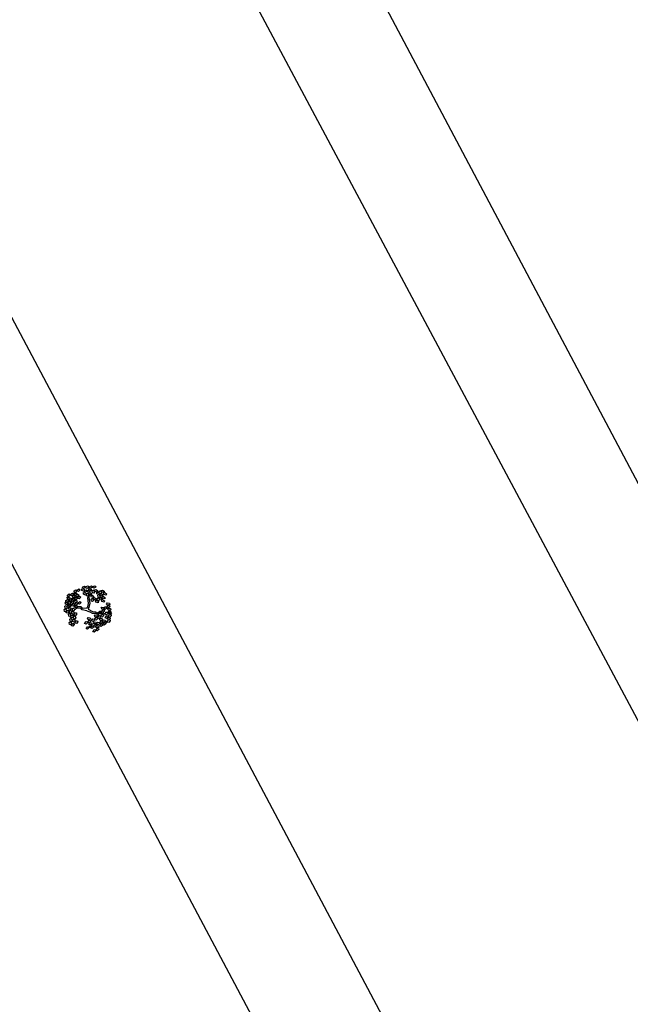
# Model space of a CAD drawing. Extents: x 186 to 434, y -14 to 69.
# Drawn here: x 212 to 214, y 24 to 27 of the extents above; entities that cross this region are included whole.
import ezdxf

# ---------------------------------------------------------------- set-up
doc = ezdxf.new("R2010")
doc.units = 0
doc.header["$LTSCALE"] = 0.5
doc.header["$MEASUREMENT"] = 0
doc.layers.get('0').update_dxf_attribs({"linetype": 'CONTINUOUS'})

# ---------------------------------------------------------------- blocks, each defined once
blk = doc.blocks.new('A$C03871919')
for p, q in [((3.4989, -46.0242, -1.1678), (-2.1543, -35.374, 255.4684)), ((-0.5306, -36.52, -1.1678), (3.9787, -44.9706, 255.4684)), ((0.9983, -38.7497, -1.1678), (4.0943, -44.5931, 255.4469)), ((-0.1792, -39.7196, -1.1678), (3.2045, -46.0894, 255.5537)), ((2.3613, -44.2264, -1.1678), (2.3619, -44.2234, 255.5437)), ((2.3645, -44.228, -1.1678), (2.3613, -44.2264, 255.5437)), ((2.3619, -44.2234, -1.1678), (2.3668, -44.2217, 255.5437)), ((2.3696, -44.2245, -1.1678), (2.3645, -44.228, 255.5437)), ((2.3668, -44.2217, -1.1678), (2.3696, -44.2245, 255.5437)), ((2.3697, -44.2261, -1.1678), (2.3703, -44.2232, 255.5437)), ((2.3729, -44.2278, -1.1678), (2.3697, -44.2261, 255.5437)), ((2.3703, -44.2232, -1.1678), (2.3752, -44.2214, 255.5437)), ((2.3779, -44.2243, -1.1678), (2.3729, -44.2278, 255.5437)), ((2.3752, -44.2214, -1.1678), (2.3779, -44.2243, 255.5437)), ((2.377, -44.2318, -1.1678), (2.3772, -44.2278, 255.5437)), ((2.3772, -44.2278, -1.1678), (2.3832, -44.2291, 255.5437)), ((2.3789, -44.2256, -1.1678), (2.3795, -44.2227, 255.5437)), ((2.3821, -44.2273, -1.1678), (2.3789, -44.2256, 255.5437)), ((2.3795, -44.2227, -1.1678), (2.3844, -44.2209, 255.5437)), ((2.3871, -44.2238, -1.1678), (2.3821, -44.2273, 255.5437)), ((2.3844, -44.2209, -1.1678), (2.3871, -44.2238, 255.5437)), ((2.3872, -44.2254, -1.1678), (2.3878, -44.2224, 255.5437)), ((2.3904, -44.227, -1.1678), (2.3872, -44.2254, 255.5437)), ((2.3878, -44.2224, -1.1678), (2.3927, -44.2207, 255.5437)), ((2.3955, -44.2235, -1.1678), (2.3904, -44.227, 255.5437)), ((2.3927, -44.2207, -1.1678), (2.3955, -44.2235, 255.5437)), ((2.3225, -44.2498, -1.1678), (2.3287, -44.2498, 255.5437)), ((2.3232, -44.2537, -1.1678), (2.3225, -44.2498, 255.5437)), ((2.3236, -44.2443, -1.1678), (2.328, -44.2416, 255.5437)), ((2.3237, -44.2473, -1.1678), (2.3236, -44.2443, 255.5437)), ((2.3271, -44.2482, -1.1678), (2.3237, -44.2473, 255.5437)), ((2.3313, -44.2437, -1.1678), (2.3271, -44.2482, 255.5437)), ((2.328, -44.2416, -1.1678), (2.3313, -44.2437, 255.5437)), ((2.3304, -44.253, -1.1678), (2.3282, -44.255, 255.5437)), ((2.3287, -44.2498, -1.1678), (2.3304, -44.253, 255.5437)), ((2.3317, -44.2423, -1.1678), (2.3361, -44.2396, 255.5437)), ((2.3318, -44.2453, -1.1678), (2.3317, -44.2423, 255.5437)), ((2.3352, -44.2462, -1.1678), (2.3318, -44.2453, 255.5437)), ((2.3395, -44.2417, -1.1678), (2.3352, -44.2462, 255.5437)), ((2.3352, -44.2521, -1.1678), (2.3414, -44.2521, 255.5437)), ((2.3359, -44.256, -1.1678), (2.3352, -44.2521, 255.5437)), ((2.3361, -44.2396, -1.1678), (2.3395, -44.2417, 255.5437)), ((2.3363, -44.2466, -1.1678), (2.3407, -44.2439, 255.5437)), ((2.3364, -44.2496, -1.1678), (2.3363, -44.2466, 255.5437)), ((2.3398, -44.2505, -1.1678), (2.3364, -44.2496, 255.5437)), ((2.3388, -44.2392, -1.1678), (2.345, -44.2392, 255.5437)), ((2.3395, -44.2431, -1.1678), (2.3388, -44.2392, 255.5437)), ((2.3445, -44.2444, -1.1678), (2.3395, -44.2431, 255.5437)), ((2.344, -44.246, -1.1678), (2.3398, -44.2505, 255.5437)), ((2.34, -44.2337, -1.1678), (2.3444, -44.2309, 255.5437)), ((2.34, -44.2367, -1.1678), (2.34, -44.2337, 255.5437)), ((2.3435, -44.2376, -1.1678), (2.34, -44.2367, 255.5437)), ((2.3407, -44.2439, -1.1678), (2.344, -44.246, 255.5437)), ((2.341, -44.2521, -1.1678), (2.3454, -44.2493, 255.5437)), ((2.341, -44.2551, -1.1678), (2.341, -44.2521, 255.5437)), ((2.3414, -44.2521, -1.1678), (2.3431, -44.2553, 255.5437)), ((2.3477, -44.2331, -1.1678), (2.3435, -44.2376, 255.5437)), ((2.3444, -44.2309, -1.1678), (2.3477, -44.2331, 255.5437)), ((2.3444, -44.2446, -1.1678), (2.3488, -44.2419, 255.5437)), ((2.3445, -44.2476, -1.1678), (2.3444, -44.2446, 255.5437)), ((2.3467, -44.2424, -1.1678), (2.3445, -44.2444, 255.5437)), ((2.3479, -44.2485, -1.1678), (2.3445, -44.2476, 255.5437)), ((2.3487, -44.2515, -1.1678), (2.3445, -44.256, 255.5437)), ((2.345, -44.2392, -1.1678), (2.3467, -44.2424, 255.5437)), ((2.3454, -44.2493, -1.1678), (2.3487, -44.2515, 255.5437)), ((2.3522, -44.2441, -1.1678), (2.3479, -44.2485, 255.5437)), ((2.3481, -44.2317, -1.1678), (2.3525, -44.2289, 255.5437)), ((2.3481, -44.2347, -1.1678), (2.3481, -44.2317, 255.5437)), ((2.3516, -44.2356, -1.1678), (2.3481, -44.2347, 255.5437)), ((2.3488, -44.2419, -1.1678), (2.3522, -44.2441, 255.5437)), ((2.3491, -44.2501, -1.1678), (2.3535, -44.2473, 255.5437)), ((2.3491, -44.2531, -1.1678), (2.3491, -44.2501, 255.5437)), ((2.3526, -44.254, -1.1678), (2.3491, -44.2531, 255.5437)), ((2.3558, -44.2311, -1.1678), (2.3516, -44.2356, 255.5437)), ((2.3525, -44.2289, -1.1678), (2.3558, -44.2311, 255.5437)), ((2.3568, -44.2495, -1.1678), (2.3526, -44.254, 255.5437)), ((2.3535, -44.2473, -1.1678), (2.3568, -44.2495, 255.5437)), ((2.3595, -44.2325, -1.1678), (2.3597, -44.2286, 255.5437)), ((2.3641, -44.2349, -1.1678), (2.3595, -44.2325, 255.5437)), ((2.3597, -44.2286, -1.1678), (2.3657, -44.2299, 255.5437)), ((2.3667, -44.2333, -1.1678), (2.3641, -44.2349, 255.5437)), ((2.3641, -44.2419, -1.1678), (2.3643, -44.2379, 255.5437)), ((2.3687, -44.2443, -1.1678), (2.3641, -44.2419, 255.5437)), ((2.3643, -44.2379, -1.1678), (2.3703, -44.2393, 255.5437)), ((2.3657, -44.2299, -1.1678), (2.3667, -44.2333, 255.5437)), ((2.3659, -44.2358, -1.1678), (2.3665, -44.2328, 255.5437)), ((2.3691, -44.2374, -1.1678), (2.3659, -44.2358, 255.5437)), ((2.3665, -44.2328, -1.1678), (2.3714, -44.2311, 255.5437)), ((2.3713, -44.2427, -1.1678), (2.3687, -44.2443, 255.5437)), ((2.3742, -44.2339, -1.1678), (2.3691, -44.2374, 255.5437)), ((2.3703, -44.2393, -1.1678), (2.3713, -44.2427, 255.5437)), ((2.3711, -44.241, -1.1678), (2.3744, -44.2388, 255.5437)), ((2.372, -44.2461, -1.1678), (2.3711, -44.241, 255.5437)), ((2.3714, -44.2311, -1.1678), (2.3742, -44.2339, 255.5437)), ((2.3748, -44.2472, -1.1678), (2.372, -44.2461, 255.5437)), ((2.3743, -44.2355, -1.1678), (2.3749, -44.2326, 255.5437)), ((2.3775, -44.2372, -1.1678), (2.3743, -44.2355, 255.5437)), ((2.3744, -44.2388, -1.1678), (2.377, -44.2443, 255.5437)), ((2.3745, -44.2516, -1.1678), (2.3764, -44.2453, 255.5437)), ((2.3764, -44.2658, -1.1678), (2.3745, -44.2516, 255.5437)), ((2.377, -44.2443, -1.1678), (2.3748, -44.2472, 255.5437)), ((2.3749, -44.2326, -1.1678), (2.3798, -44.2308, 255.5437)), ((2.3816, -44.2341, -1.1678), (2.377, -44.2318, 255.5437)), ((2.3771, -44.2388, -1.1678), (2.3798, -44.2375, 255.5437)), ((2.3777, -44.2423, -1.1678), (2.3771, -44.2388, 255.5437)), ((2.3825, -44.2337, -1.1678), (2.3775, -44.2372, 255.5437)), ((2.3836, -44.2442, -1.1678), (2.3777, -44.2423, 255.5437)), ((2.3778, -44.2506, -1.1678), (2.3791, -44.2447, 255.5437)), ((2.3803, -44.2649, -1.1678), (2.3778, -44.2506, 255.5437)), ((2.3798, -44.2308, -1.1678), (2.3825, -44.2337, 255.5437)), ((2.3798, -44.2375, -1.1678), (2.3842, -44.2403, 255.5437)), ((2.3842, -44.2326, -1.1678), (2.3816, -44.2341, 255.5437)), ((2.3823, -44.2453, -1.1678), (2.3851, -44.244, 255.5437)), ((2.383, -44.2488, -1.1678), (2.3823, -44.2453, 255.5437)), ((2.3888, -44.2507, -1.1678), (2.383, -44.2488, 255.5437)), ((2.3831, -44.2544, -1.1678), (2.3864, -44.2521, 255.5437)), ((2.3832, -44.2291, -1.1678), (2.3842, -44.2326, 255.5437)), ((2.3842, -44.2403, -1.1678), (2.3836, -44.2442, 255.5437)), ((2.3851, -44.244, -1.1678), (2.3894, -44.2468, 255.5437)), ((2.3859, -44.2336, -1.1678), (2.3892, -44.2314, 255.5437)), ((2.3868, -44.2387, -1.1678), (2.3859, -44.2336, 255.5437)), ((2.3864, -44.2521, -1.1678), (2.389, -44.2577, 255.5437)), ((2.3896, -44.2398, -1.1678), (2.3868, -44.2387, 255.5437)), ((2.3894, -44.2468, -1.1678), (2.3888, -44.2507, 255.5437)), ((2.3891, -44.2521, -1.1678), (2.3918, -44.2508, 255.5437)), ((2.3897, -44.2557, -1.1678), (2.3891, -44.2521, 255.5437)), ((2.3892, -44.2314, -1.1678), (2.3918, -44.2369, 255.5437)), ((2.3918, -44.2369, -1.1678), (2.3896, -44.2398, 255.5437)), ((2.3918, -44.2508, -1.1678), (2.3962, -44.2537, 255.5437)), ((2.3919, -44.2313, -1.1678), (2.3946, -44.2301, 255.5437)), ((2.3925, -44.2349, -1.1678), (2.3919, -44.2313, 255.5437)), ((2.3984, -44.2368, -1.1678), (2.3925, -44.2349, 255.5437)), ((2.3946, -44.2301, -1.1678), (2.399, -44.2329, 255.5437)), ((2.3971, -44.2379, -1.1678), (2.3998, -44.2366, 255.5437)), ((2.3977, -44.2414, -1.1678), (2.3971, -44.2379, 255.5437)), ((2.4036, -44.2433, -1.1678), (2.3977, -44.2414, 255.5437)), ((2.3982, -44.2529, -1.1678), (2.4014, -44.2507, 255.5437)), ((2.3991, -44.258, -1.1678), (2.3982, -44.2529, 255.5437)), ((2.399, -44.2329, -1.1678), (2.3984, -44.2368, 255.5437)), ((2.3996, -44.2443, -1.1678), (2.4029, -44.2421, 255.5437)), ((2.4005, -44.2494, -1.1678), (2.3996, -44.2443, 255.5437)), ((2.3998, -44.2366, -1.1678), (2.4042, -44.2394, 255.5437)), ((2.4033, -44.2505, -1.1678), (2.4005, -44.2494, 255.5437)), ((2.4014, -44.2507, -1.1678), (2.404, -44.2563, 255.5437)), ((2.4029, -44.2421, -1.1678), (2.4055, -44.2477, 255.5437)), ((2.4032, -44.2353, -1.1678), (2.4065, -44.2331, 255.5437)), ((2.4041, -44.2404, -1.1678), (2.4032, -44.2353, 255.5437)), ((2.4055, -44.2477, -1.1678), (2.4033, -44.2505, 255.5437)), ((2.4042, -44.2394, -1.1678), (2.4036, -44.2433, 255.5437)), ((2.4069, -44.2415, -1.1678), (2.4041, -44.2404, 255.5437)), ((2.4042, -44.2507, -1.1678), (2.4069, -44.2494, 255.5437)), ((2.4048, -44.2542, -1.1678), (2.4042, -44.2507, 255.5437)), ((2.4056, -44.2421, -1.1678), (2.4084, -44.2408, 255.5437)), ((2.4063, -44.2456, -1.1678), (2.4056, -44.2421, 255.5437)), ((2.4121, -44.2475, -1.1678), (2.4063, -44.2456, 255.5437)), ((2.4065, -44.2331, -1.1678), (2.4091, -44.2387, 255.5437)), ((2.4091, -44.2387, -1.1678), (2.4069, -44.2415, 255.5437)), ((2.4069, -44.2494, -1.1678), (2.4112, -44.2522, 255.5437)), ((2.4084, -44.2408, -1.1678), (2.4127, -44.2436, 255.5437)), ((2.4092, -44.2331, -1.1678), (2.412, -44.2318, 255.5437)), ((2.4099, -44.2366, -1.1678), (2.4092, -44.2331, 255.5437)), ((2.4157, -44.2385, -1.1678), (2.4099, -44.2366, 255.5437)), ((2.4112, -44.2522, -1.1678), (2.4107, -44.2561, 255.5437)), ((2.4109, -44.2486, -1.1678), (2.4136, -44.2473, 255.5437)), ((2.4115, -44.2521, -1.1678), (2.4109, -44.2486, 255.5437)), ((2.4173, -44.254, -1.1678), (2.4115, -44.2521, 255.5437)), ((2.412, -44.2318, -1.1678), (2.4163, -44.2346, 255.5437)), ((2.4127, -44.2436, -1.1678), (2.4121, -44.2475, 255.5437)), ((2.4136, -44.2473, -1.1678), (2.4179, -44.2501, 255.5437)), ((2.4145, -44.2396, -1.1678), (2.4172, -44.2383, 255.5437)), ((2.4151, -44.2431, -1.1678), (2.4145, -44.2396, 255.5437)), ((2.421, -44.245, -1.1678), (2.4151, -44.2431, 255.5437)), ((2.4163, -44.2346, -1.1678), (2.4157, -44.2385, 255.5437)), ((2.4172, -44.2383, -1.1678), (2.4215, -44.2411, 255.5437)), ((2.4179, -44.2501, -1.1678), (2.4173, -44.254, 255.5437)), ((2.4215, -44.2411, -1.1678), (2.421, -44.245, 255.5437)), ((2.3167, -44.2724, -1.1678), (2.3201, -44.2703, 255.5437)), ((2.3175, -44.2775, -1.1678), (2.3167, -44.2724, 255.5437)), ((2.3202, -44.2787, -1.1678), (2.3175, -44.2775, 255.5437)), ((2.3181, -44.2635, -1.1678), (2.3243, -44.2635, 255.5437)), ((2.3188, -44.2674, -1.1678), (2.3181, -44.2635, 255.5437)), ((2.3238, -44.2688, -1.1678), (2.3188, -44.2674, 255.5437)), ((2.3193, -44.258, -1.1678), (2.3237, -44.2553, 255.5437)), ((2.3193, -44.2611, -1.1678), (2.3193, -44.258, 255.5437)), ((2.3228, -44.262, -1.1678), (2.3193, -44.2611, 255.5437)), ((2.3201, -44.2703, -1.1678), (2.3225, -44.2759, 255.5437)), ((2.3225, -44.2759, -1.1678), (2.3202, -44.2787, 255.5437)), ((2.327, -44.2575, -1.1678), (2.3228, -44.262, 255.5437)), ((2.3282, -44.255, -1.1678), (2.3232, -44.2537, 255.5437)), ((2.3237, -44.2553, -1.1678), (2.327, -44.2575, 255.5437)), ((2.3237, -44.2687, -1.1678), (2.3298, -44.2687, 255.5437)), ((2.3243, -44.2726, -1.1678), (2.3237, -44.2687, 255.5437)), ((2.326, -44.2667, -1.1678), (2.3238, -44.2688, 255.5437)), ((2.3243, -44.2635, -1.1678), (2.326, -44.2667, 255.5437)), ((2.3293, -44.274, -1.1678), (2.3243, -44.2726, 255.5437)), ((2.3248, -44.2632, -1.1678), (2.3292, -44.2605, 255.5437)), ((2.3248, -44.2662, -1.1678), (2.3248, -44.2632, 255.5437)), ((2.3283, -44.2672, -1.1678), (2.3248, -44.2662, 255.5437)), ((2.3253, -44.2758, -1.1678), (2.3314, -44.2758, 255.5437)), ((2.3259, -44.2797, -1.1678), (2.3253, -44.2758, 255.5437)), ((2.3264, -44.2703, -1.1678), (2.3308, -44.2675, 255.5437)), ((2.3264, -44.2733, -1.1678), (2.3264, -44.2703, 255.5437)), ((2.3299, -44.2742, -1.1678), (2.3264, -44.2733, 255.5437)), ((2.3274, -44.2561, -1.1678), (2.3318, -44.2533, 255.5437)), ((2.3274, -44.2591, -1.1678), (2.3274, -44.2561, 255.5437)), ((2.3309, -44.26, -1.1678), (2.3274, -44.2591, 255.5437)), ((2.3325, -44.2627, -1.1678), (2.3283, -44.2672, 255.5437)), ((2.3292, -44.2605, -1.1678), (2.3325, -44.2627, 255.5437)), ((2.3315, -44.2719, -1.1678), (2.3293, -44.274, 255.5437)), ((2.3298, -44.2687, -1.1678), (2.3315, -44.2719, 255.5437)), ((2.3341, -44.2697, -1.1678), (2.3299, -44.2742, 255.5437)), ((2.3308, -44.2675, -1.1678), (2.3341, -44.2697, 255.5437)), ((2.3351, -44.2555, -1.1678), (2.3309, -44.26, 255.5437)), ((2.3314, -44.2758, -1.1678), (2.3331, -44.2789, 255.5437)), ((2.3318, -44.2533, -1.1678), (2.3351, -44.2555, 255.5437)), ((2.3329, -44.2612, -1.1678), (2.3373, -44.2585, 255.5437)), ((2.3329, -44.2642, -1.1678), (2.3329, -44.2612, 255.5437)), ((2.3364, -44.2652, -1.1678), (2.3329, -44.2642, 255.5437)), ((2.3345, -44.2683, -1.1678), (2.3389, -44.2655, 255.5437)), ((2.3345, -44.2713, -1.1678), (2.3345, -44.2683, 255.5437)), ((2.338, -44.2722, -1.1678), (2.3345, -44.2713, 255.5437)), ((2.3358, -44.2784, -1.1678), (2.3391, -44.2763, 255.5437)), ((2.3409, -44.2573, -1.1678), (2.3359, -44.256, 255.5437)), ((2.3406, -44.2607, -1.1678), (2.3364, -44.2652, 255.5437)), ((2.3373, -44.2585, -1.1678), (2.3406, -44.2607, 255.5437)), ((2.3422, -44.2677, -1.1678), (2.338, -44.2722, 255.5437)), ((2.3389, -44.2655, -1.1678), (2.3422, -44.2677, 255.5437)), ((2.3391, -44.2763, -1.1678), (2.3415, -44.2819, 255.5437)), ((2.3398, -44.2575, -1.1678), (2.346, -44.2576, 255.5437)), ((2.3405, -44.2615, -1.1678), (2.3398, -44.2575, 255.5437)), ((2.3455, -44.2628, -1.1678), (2.3405, -44.2615, 255.5437)), ((2.3431, -44.2553, -1.1678), (2.3409, -44.2573, 255.5437)), ((2.3409, -44.2711, -1.1678), (2.3471, -44.2711, 255.5437)), ((2.3416, -44.275, -1.1678), (2.3409, -44.2711, 255.5437)), ((2.3445, -44.256, -1.1678), (2.341, -44.2551, 255.5437)), ((2.3466, -44.2763, -1.1678), (2.3416, -44.275, 255.5437)), ((2.342, -44.2656, -1.1678), (2.3464, -44.2628, 255.5437)), ((2.3421, -44.2686, -1.1678), (2.342, -44.2656, 255.5437)), ((2.3455, -44.2695, -1.1678), (2.3421, -44.2686, 255.5437)), ((2.3467, -44.277, -1.1678), (2.3427, -44.2807, 255.5437)), ((2.3477, -44.2607, -1.1678), (2.3455, -44.2628, 255.5437)), ((2.3498, -44.265, -1.1678), (2.3455, -44.2695, 255.5437)), ((2.346, -44.2576, -1.1678), (2.3477, -44.2607, 255.5437)), ((2.3464, -44.2628, -1.1678), (2.3498, -44.265, 255.5437)), ((2.3488, -44.2743, -1.1678), (2.3466, -44.2763, 255.5437)), ((2.357, -44.2777, -1.1678), (2.3467, -44.277, 255.5437)), ((2.3471, -44.2711, -1.1678), (2.3488, -44.2743, 255.5437)), ((2.3578, -44.2741, -1.1678), (2.3471, -44.2733, 255.5437)), ((2.3501, -44.2636, -1.1678), (2.3545, -44.2609, 255.5437)), ((2.3502, -44.2666, -1.1678), (2.3501, -44.2636, 255.5437)), ((2.3536, -44.2675, -1.1678), (2.3502, -44.2666, 255.5437)), ((2.3579, -44.263, -1.1678), (2.3536, -44.2675, 255.5437)), ((2.3545, -44.2609, -1.1678), (2.3579, -44.263, 255.5437)), ((2.3605, -44.2817, -1.1678), (2.357, -44.2777, 255.5437)), ((2.3622, -44.2779, -1.1678), (2.3578, -44.2741, 255.5437)), ((2.3712, -44.2777, -1.1678), (2.3622, -44.2779, 255.5437)), ((2.3712, -44.2777, -1.1678), (2.375, -44.2744, 255.5437)), ((2.375, -44.2744, -1.1678), (2.3764, -44.2658, 255.5437)), ((2.3754, -44.2797, -1.1678), (2.3782, -44.2755, 255.5437)), ((2.3782, -44.2755, -1.1678), (2.3803, -44.2649, 255.5437)), ((2.384, -44.2595, -1.1678), (2.3831, -44.2544, 255.5437)), ((2.3868, -44.2606, -1.1678), (2.384, -44.2595, 255.5437)), ((2.389, -44.2577, -1.1678), (2.3868, -44.2606, 255.5437)), ((2.3956, -44.2576, -1.1678), (2.3897, -44.2557, 255.5437)), ((2.3943, -44.2586, -1.1678), (2.3971, -44.2574, 255.5437)), ((2.395, -44.2622, -1.1678), (2.3943, -44.2586, 255.5437)), ((2.4008, -44.2641, -1.1678), (2.395, -44.2622, 255.5437)), ((2.3962, -44.2537, -1.1678), (2.3956, -44.2576, 255.5437)), ((2.3971, -44.2574, -1.1678), (2.4014, -44.2602, 255.5437)), ((2.4019, -44.2591, -1.1678), (2.3991, -44.258, 255.5437)), ((2.4014, -44.2602, -1.1678), (2.4008, -44.2641, 255.5437)), ((2.404, -44.2563, -1.1678), (2.4019, -44.2591, 255.5437)), ((2.4107, -44.2561, -1.1678), (2.4048, -44.2542, 255.5437)), ((2.4084, -44.2773, -1.1678), (2.4102, -44.2749, 255.5437)), ((2.4106, -44.2802, -1.1678), (2.4084, -44.2773, 255.5437)), ((2.4094, -44.2572, -1.1678), (2.4121, -44.2559, 255.5437)), ((2.41, -44.2607, -1.1678), (2.4094, -44.2572, 255.5437)), ((2.4159, -44.2626, -1.1678), (2.41, -44.2607, 255.5437)), ((2.4102, -44.2749, -1.1678), (2.4153, -44.2754, 255.5437)), ((2.4121, -44.2559, -1.1678), (2.4165, -44.2587, 255.5437)), ((2.4151, -44.2793, -1.1678), (2.4185, -44.2741, 255.5437)), ((2.4153, -44.2754, -1.1678), (2.4167, -44.2791, 255.5437)), ((2.4165, -44.2587, -1.1678), (2.4159, -44.2626, 255.5437)), ((2.4185, -44.2741, -1.1678), (2.4221, -44.2744, 255.5437)), ((2.4226, -44.2774, -1.1678), (2.4188, -44.2809, 255.5437)), ((2.4221, -44.2666, -1.1678), (2.4239, -44.2642, 255.5437)), ((2.4243, -44.2695, -1.1678), (2.4221, -44.2666, 255.5437)), ((2.4221, -44.2744, -1.1678), (2.4226, -44.2774, 255.5437)), ((2.4228, -44.2759, -1.1678), (2.4261, -44.2707, 255.5437)), ((2.4264, -44.2775, -1.1678), (2.4228, -44.2759, 255.5437)), ((2.4239, -44.2642, -1.1678), (2.4291, -44.2647, 255.5437)), ((2.4304, -44.2684, -1.1678), (2.4243, -44.2695, 255.5437)), ((2.4247, -44.28, -1.1678), (2.4265, -44.2776, 255.5437)), ((2.4261, -44.2707, -1.1678), (2.4297, -44.271, 255.5437)), ((2.4303, -44.274, -1.1678), (2.4264, -44.2775, 255.5437)), ((2.4265, -44.2776, -1.1678), (2.4317, -44.278, 255.5437)), ((2.4291, -44.2647, -1.1678), (2.4304, -44.2684, 255.5437)), ((2.4297, -44.271, -1.1678), (2.4303, -44.274, 255.5437)), ((2.4317, -44.278, -1.1678), (2.433, -44.2817, 255.5437)), ((2.3153, -44.2806, -1.1678), (2.3186, -44.2785, 255.5437)), ((2.316, -44.2857, -1.1678), (2.3153, -44.2806, 255.5437)), ((2.3188, -44.2869, -1.1678), (2.316, -44.2857, 255.5437)), ((2.3186, -44.2785, -1.1678), (2.321, -44.2841, 255.5437)), ((2.321, -44.2841, -1.1678), (2.3188, -44.2869, 255.5437)), ((2.3206, -44.289, -1.1678), (2.3231, -44.2834, 255.5437)), ((2.3244, -44.29, -1.1678), (2.3206, -44.289, 255.5437)), ((2.3231, -44.2834, -1.1678), (2.3267, -44.2831, 255.5437)), ((2.3277, -44.2859, -1.1678), (2.3244, -44.29, 255.5437)), ((2.3309, -44.281, -1.1678), (2.3259, -44.2797, 255.5437)), ((2.3261, -44.2923, -1.1678), (2.3294, -44.2901, 255.5437)), ((2.3268, -44.2974, -1.1678), (2.3261, -44.2923, 255.5437)), ((2.3267, -44.2831, -1.1678), (2.3277, -44.2859, 255.5437)), ((2.3296, -44.2986, -1.1678), (2.3268, -44.2974, 255.5437)), ((2.3276, -44.284, -1.1678), (2.3309, -44.2819, 255.5437)), ((2.3283, -44.2892, -1.1678), (2.3276, -44.284, 255.5437)), ((2.331, -44.2904, -1.1678), (2.3283, -44.2892, 255.5437)), ((2.3294, -44.2901, -1.1678), (2.3318, -44.2958, 255.5437)), ((2.3318, -44.2958, -1.1678), (2.3296, -44.2986, 255.5437)), ((2.3331, -44.2789, -1.1678), (2.3309, -44.281, 255.5437)), ((2.3309, -44.2819, -1.1678), (2.3333, -44.2876, 255.5437)), ((2.3333, -44.2876, -1.1678), (2.331, -44.2904, 255.5437)), ((2.3314, -44.3007, -1.1678), (2.3339, -44.295, 255.5437)), ((2.3352, -44.3016, -1.1678), (2.3314, -44.3007, 255.5437)), ((2.3339, -44.295, -1.1678), (2.3375, -44.2948, 255.5437)), ((2.3343, -44.2866, -1.1678), (2.3376, -44.2845, 255.5437)), ((2.335, -44.2918, -1.1678), (2.3343, -44.2866, 255.5437)), ((2.3378, -44.293, -1.1678), (2.335, -44.2918, 255.5437)), ((2.3385, -44.2976, -1.1678), (2.3352, -44.3016, 255.5437)), ((2.3365, -44.2835, -1.1678), (2.3358, -44.2784, 255.5437)), ((2.3393, -44.2847, -1.1678), (2.3365, -44.2835, 255.5437)), ((2.3375, -44.2948, -1.1678), (2.3385, -44.2976, 255.5437)), ((2.3376, -44.2845, -1.1678), (2.3401, -44.2902, 255.5437)), ((2.3401, -44.2902, -1.1678), (2.3378, -44.293, 255.5437)), ((2.3386, -44.2983, -1.1678), (2.3419, -44.2962, 255.5437)), ((2.3393, -44.3035, -1.1678), (2.3386, -44.2983, 255.5437)), ((2.3415, -44.2819, -1.1678), (2.3393, -44.2847, 255.5437)), ((2.3396, -44.295, -1.1678), (2.3421, -44.2894, 255.5437)), ((2.3435, -44.296, -1.1678), (2.3396, -44.295, 255.5437)), ((2.3419, -44.2962, -1.1678), (2.3443, -44.3019, 255.5437)), ((2.3443, -44.3019, -1.1678), (2.342, -44.3047, 255.5437)), ((2.3421, -44.2894, -1.1678), (2.3457, -44.2891, 255.5437)), ((2.3467, -44.292, -1.1678), (2.3435, -44.296, 255.5437)), ((2.3457, -44.2891, -1.1678), (2.3467, -44.292, 255.5437)), ((2.3724, -44.2837, -1.1678), (2.3605, -44.2817, 255.5437)), ((2.3724, -44.2837, -1.1678), (2.3799, -44.287, 255.5437)), ((2.3738, -44.3037, -1.1678), (2.3756, -44.3013, 255.5437)), ((2.3754, -44.2797, -1.1678), (2.3865, -44.2861, 255.5437)), ((2.3756, -44.3013, -1.1678), (2.3807, -44.3017, 255.5437)), ((2.3799, -44.287, -1.1678), (2.386, -44.2899, 255.5437)), ((2.3807, -44.3017, -1.1678), (2.3821, -44.3055, 255.5437)), ((2.386, -44.2899, -1.1678), (2.3939, -44.2901, 255.5437)), ((2.3865, -44.2861, -1.1678), (2.3938, -44.2868, 255.5437)), ((2.3913, -44.2969, -1.1678), (2.3931, -44.2945, 255.5437)), ((2.3936, -44.2998, -1.1678), (2.3913, -44.2969, 255.5437)), ((2.392, -44.3062, -1.1678), (2.3953, -44.301, 255.5437)), ((2.3931, -44.2945, -1.1678), (2.3983, -44.295, 255.5437)), ((2.3996, -44.2987, -1.1678), (2.3936, -44.2998, 255.5437)), ((2.3938, -44.2868, -1.1678), (2.3984, -44.2881, 255.5437)), ((2.3939, -44.2901, -1.1678), (2.4002, -44.2927, 255.5437)), ((2.3953, -44.301, -1.1678), (2.3989, -44.3013, 255.5437)), ((2.3983, -44.295, -1.1678), (2.3996, -44.2987, 255.5437)), ((2.3984, -44.2881, -1.1678), (2.401, -44.2903, 255.5437)), ((2.3989, -44.3013, -1.1678), (2.3995, -44.3043, 255.5437)), ((2.3993, -44.3018, -1.1678), (2.4027, -44.2966, 255.5437)), ((2.403, -44.3034, -1.1678), (2.3993, -44.3018, 255.5437)), ((2.4002, -44.2927, -1.1678), (2.4031, -44.2968, 255.5437)), ((2.401, -44.2903, -1.1678), (2.4046, -44.2903, 255.5437)), ((2.4014, -44.29, -1.1678), (2.4048, -44.2848, 255.5437)), ((2.405, -44.2916, -1.1678), (2.4014, -44.29, 255.5437)), ((2.4027, -44.2966, -1.1678), (2.4063, -44.2969, 255.5437)), ((2.4068, -44.2999, -1.1678), (2.403, -44.3034, 255.5437)), ((2.404, -44.3053, -1.1678), (2.4058, -44.3029, 255.5437)), ((2.4048, -44.2848, -1.1678), (2.4083, -44.2851, 255.5437)), ((2.4089, -44.2881, -1.1678), (2.405, -44.2916, 255.5437)), ((2.4058, -44.3029, -1.1678), (2.411, -44.3033, 255.5437)), ((2.4063, -44.2892, -1.1678), (2.4081, -44.2867, 255.5437)), ((2.4085, -44.292, -1.1678), (2.4063, -44.2892, 255.5437)), ((2.4063, -44.2969, -1.1678), (2.4068, -44.2999, 255.5437)), ((2.407, -44.2984, -1.1678), (2.4103, -44.2933, 255.5437)), ((2.4106, -44.3, -1.1678), (2.407, -44.2984, 255.5437)), ((2.4081, -44.2867, -1.1678), (2.4133, -44.2872, 255.5437)), ((2.4083, -44.2851, -1.1678), (2.4089, -44.2881, 255.5437)), ((2.4146, -44.2909, -1.1678), (2.4085, -44.292, 255.5437)), ((2.409, -44.2866, -1.1678), (2.4124, -44.2814, 255.5437)), ((2.4127, -44.2882, -1.1678), (2.409, -44.2866, 255.5437)), ((2.4103, -44.2933, -1.1678), (2.4139, -44.2936, 255.5437)), ((2.4167, -44.2791, -1.1678), (2.4106, -44.2802, 255.5437)), ((2.4145, -44.2965, -1.1678), (2.4106, -44.3, 255.5437)), ((2.4124, -44.2814, -1.1678), (2.416, -44.2817, 255.5437)), ((2.4165, -44.2847, -1.1678), (2.4127, -44.2882, 255.5437)), ((2.4133, -44.2872, -1.1678), (2.4146, -44.2909, 255.5437)), ((2.4139, -44.2936, -1.1678), (2.4145, -44.2965, 255.5437)), ((2.4188, -44.2809, -1.1678), (2.4151, -44.2793, 255.5437)), ((2.416, -44.2817, -1.1678), (2.4165, -44.2847, 255.5437)), ((2.4178, -44.2926, -1.1678), (2.4211, -44.2875, 255.5437)), ((2.4214, -44.2942, -1.1678), (2.4178, -44.2926, 255.5437)), ((2.4187, -44.3017, -1.1678), (2.422, -44.2965, 255.5437)), ((2.4223, -44.3032, -1.1678), (2.4187, -44.3017, 255.5437)), ((2.4211, -44.2875, -1.1678), (2.4247, -44.2878, 255.5437)), ((2.4253, -44.2907, -1.1678), (2.4214, -44.2942, 255.5437)), ((2.422, -44.2965, -1.1678), (2.4256, -44.2968, 255.5437)), ((2.4262, -44.2998, -1.1678), (2.4223, -44.3032, 255.5437)), ((2.4231, -44.3022, -1.1678), (2.4249, -44.2998, 255.5437)), ((2.4253, -44.3051, -1.1678), (2.4231, -44.3022, 255.5437)), ((2.427, -44.2828, -1.1678), (2.4247, -44.28, 255.5437)), ((2.4247, -44.2878, -1.1678), (2.4253, -44.2907, 255.5437)), ((2.4249, -44.2998, -1.1678), (2.43, -44.3003, 255.5437)), ((2.4254, -44.2893, -1.1678), (2.4287, -44.2841, 255.5437)), ((2.429, -44.2908, -1.1678), (2.4254, -44.2893, 255.5437)), ((2.4256, -44.2968, -1.1678), (2.4262, -44.2998, 255.5437)), ((2.4257, -44.289, -1.1678), (2.4275, -44.2866, 255.5437)), ((2.4279, -44.2919, -1.1678), (2.4257, -44.289, 255.5437)), ((2.4263, -44.2983, -1.1678), (2.4297, -44.2931, 255.5437)), ((2.43, -44.2999, -1.1678), (2.4263, -44.2983, 255.5437)), ((2.433, -44.2817, -1.1678), (2.427, -44.2828, 255.5437)), ((2.4275, -44.2866, -1.1678), (2.4326, -44.2871, 255.5437)), ((2.434, -44.2908, -1.1678), (2.4279, -44.2919, 255.5437)), ((2.4287, -44.2841, -1.1678), (2.4323, -44.2844, 255.5437)), ((2.4329, -44.2874, -1.1678), (2.429, -44.2908, 255.5437)), ((2.4297, -44.2931, -1.1678), (2.4333, -44.2934, 255.5437)), ((2.4338, -44.2964, -1.1678), (2.43, -44.2999, 255.5437)), ((2.43, -44.3003, -1.1678), (2.4314, -44.304, 255.5437)), ((2.4323, -44.2844, -1.1678), (2.4329, -44.2874, 255.5437)), ((2.4326, -44.2871, -1.1678), (2.434, -44.2908, 255.5437)), ((2.4333, -44.2934, -1.1678), (2.4338, -44.2964, 255.5437)), ((2.3282, -44.3133, -1.1678), (2.3316, -44.3111, 255.5437)), ((2.329, -44.3184, -1.1678), (2.3282, -44.3133, 255.5437)), ((2.3317, -44.3196, -1.1678), (2.329, -44.3184, 255.5437)), ((2.3297, -44.3051, -1.1678), (2.333, -44.3029, 255.5437)), ((2.3304, -44.3102, -1.1678), (2.3297, -44.3051, 255.5437)), ((2.3332, -44.3114, -1.1678), (2.3304, -44.3102, 255.5437)), ((2.3316, -44.3111, -1.1678), (2.334, -44.3168, 255.5437)), ((2.334, -44.3168, -1.1678), (2.3317, -44.3196, 255.5437)), ((2.333, -44.3029, -1.1678), (2.3355, -44.3086, 255.5437)), ((2.3355, -44.3086, -1.1678), (2.3332, -44.3114, 255.5437)), ((2.3335, -44.3217, -1.1678), (2.336, -44.3161, 255.5437)), ((2.3374, -44.3227, -1.1678), (2.3335, -44.3217, 255.5437)), ((2.336, -44.3161, -1.1678), (2.3396, -44.3158, 255.5437)), ((2.3371, -44.3066, -1.1678), (2.3404, -44.3044, 255.5437)), ((2.3378, -44.3117, -1.1678), (2.3371, -44.3066, 255.5437)), ((2.3406, -44.3186, -1.1678), (2.3374, -44.3227, 255.5437)), ((2.3406, -44.3129, -1.1678), (2.3378, -44.3117, 255.5437)), ((2.342, -44.3047, -1.1678), (2.3393, -44.3035, 255.5437)), ((2.3396, -44.3158, -1.1678), (2.3406, -44.3186, 255.5437)), ((2.3404, -44.3044, -1.1678), (2.3428, -44.3101, 255.5437)), ((2.3428, -44.3101, -1.1678), (2.3406, -44.3129, 255.5437)), ((2.3424, -44.315, -1.1678), (2.3449, -44.3093, 255.5437)), ((2.3462, -44.3159, -1.1678), (2.3424, -44.315, 255.5437)), ((2.3449, -44.3093, -1.1678), (2.3485, -44.3091, 255.5437)), ((2.3495, -44.3119, -1.1678), (2.3462, -44.3159, 255.5437)), ((2.3485, -44.3091, -1.1678), (2.3495, -44.3119, 255.5437)), ((2.3668, -44.3164, -1.1678), (2.3702, -44.3112, 255.5437)), ((2.3704, -44.3179, -1.1678), (2.3668, -44.3164, 255.5437)), ((2.3702, -44.3112, -1.1678), (2.3737, -44.3115, 255.5437)), ((2.3702, -44.3291, -1.1678), (2.3736, -44.324, 255.5437)), ((2.3743, -44.3145, -1.1678), (2.3704, -44.3179, 255.5437)), ((2.3736, -44.324, -1.1678), (2.3772, -44.3243, 255.5437)), ((2.3737, -44.3115, -1.1678), (2.3743, -44.3145, 255.5437)), ((2.376, -44.3065, -1.1678), (2.3738, -44.3037, 255.5437)), ((2.3777, -44.3272, -1.1678), (2.3739, -44.3307, 255.5437)), ((2.3744, -44.313, -1.1678), (2.3778, -44.3078, 255.5437)), ((2.3781, -44.3145, -1.1678), (2.3744, -44.313, 255.5437)), ((2.3821, -44.3055, -1.1678), (2.376, -44.3065, 255.5437)), ((2.3772, -44.3165, -1.1678), (2.379, -44.3141, 255.5437)), ((2.3794, -44.3193, -1.1678), (2.3772, -44.3165, 255.5437)), ((2.3772, -44.3243, -1.1678), (2.3777, -44.3272, 255.5437)), ((2.3778, -44.3078, -1.1678), (2.3814, -44.3081, 255.5437)), ((2.3778, -44.3258, -1.1678), (2.3812, -44.3206, 255.5437)), ((2.3815, -44.3273, -1.1678), (2.3778, -44.3258, 255.5437)), ((2.3819, -44.3111, -1.1678), (2.3781, -44.3145, 255.5437)), ((2.379, -44.3141, -1.1678), (2.3841, -44.3145, 255.5437)), ((2.3855, -44.3183, -1.1678), (2.3794, -44.3193, 255.5437)), ((2.3812, -44.3206, -1.1678), (2.3848, -44.3209, 255.5437)), ((2.3814, -44.3081, -1.1678), (2.3819, -44.3111, 255.5437)), ((2.3853, -44.3239, -1.1678), (2.3815, -44.3273, 255.5437)), ((2.3818, -44.327, -1.1678), (2.3852, -44.3218, 255.5437)), ((2.3854, -44.3285, -1.1678), (2.3818, -44.327, 255.5437)), ((2.3841, -44.3145, -1.1678), (2.3855, -44.3183, 255.5437)), ((2.3844, -44.3096, -1.1678), (2.3877, -44.3044, 255.5437)), ((2.388, -44.3111, -1.1678), (2.3844, -44.3096, 255.5437)), ((2.3848, -44.3209, -1.1678), (2.3853, -44.3239, 255.5437)), ((2.3852, -44.3218, -1.1678), (2.3887, -44.3221, 255.5437)), ((2.3893, -44.3251, -1.1678), (2.3854, -44.3285, 255.5437)), ((2.3877, -44.3044, -1.1678), (2.3913, -44.3047, 255.5437)), ((2.3918, -44.3077, -1.1678), (2.388, -44.3111, 255.5437)), ((2.3887, -44.3221, -1.1678), (2.3893, -44.3251, 255.5437)), ((2.3888, -44.3143, -1.1678), (2.3906, -44.3119, 255.5437)), ((2.391, -44.3172, -1.1678), (2.3888, -44.3143, 255.5437)), ((2.3894, -44.3236, -1.1678), (2.3928, -44.3184, 255.5437)), ((2.3931, -44.3252, -1.1678), (2.3894, -44.3236, 255.5437)), ((2.3906, -44.3119, -1.1678), (2.3957, -44.3124, 255.5437)), ((2.3971, -44.3161, -1.1678), (2.391, -44.3172, 255.5437)), ((2.3913, -44.3047, -1.1678), (2.3918, -44.3077, 255.5437)), ((2.3956, -44.3078, -1.1678), (2.392, -44.3062, 255.5437)), ((2.3928, -44.3184, -1.1678), (2.3964, -44.3187, 255.5437)), ((2.3969, -44.3217, -1.1678), (2.3931, -44.3252, 255.5437)), ((2.3944, -44.324, -1.1678), (2.3962, -44.3216, 255.5437)), ((2.3967, -44.3268, -1.1678), (2.3944, -44.324, 255.5437)), ((2.3995, -44.3043, -1.1678), (2.3956, -44.3078, 255.5437)), ((2.3957, -44.3124, -1.1678), (2.3971, -44.3161, 255.5437)), ((2.3962, -44.3216, -1.1678), (2.4014, -44.322, 255.5437)), ((2.3964, -44.3187, -1.1678), (2.3969, -44.3217, 255.5437)), ((2.4027, -44.3258, -1.1678), (2.3967, -44.3268, 255.5437)), ((2.397, -44.3179, -1.1678), (2.4004, -44.3128, 255.5437)), ((2.4007, -44.3195, -1.1678), (2.397, -44.3179, 255.5437)), ((2.4004, -44.3128, -1.1678), (2.404, -44.3131, 255.5437)), ((2.4045, -44.316, -1.1678), (2.4007, -44.3195, 255.5437)), ((2.4014, -44.322, -1.1678), (2.4027, -44.3258, 255.5437)), ((2.4062, -44.3081, -1.1678), (2.404, -44.3053, 255.5437)), ((2.404, -44.3131, -1.1678), (2.4045, -44.316, 255.5437)), ((2.4047, -44.3145, -1.1678), (2.408, -44.3094, 255.5437)), ((2.4083, -44.3161, -1.1678), (2.4047, -44.3145, 255.5437)), ((2.4048, -44.3221, -1.1678), (2.4082, -44.3169, 255.5437)), ((2.4085, -44.3236, -1.1678), (2.4048, -44.3221, 255.5437)), ((2.4123, -44.307, -1.1678), (2.4062, -44.3081, 255.5437)), ((2.408, -44.3094, -1.1678), (2.4116, -44.3097, 255.5437)), ((2.4082, -44.3169, -1.1678), (2.4118, -44.3172, 255.5437)), ((2.4122, -44.3126, -1.1678), (2.4083, -44.3161, 255.5437)), ((2.4123, -44.3202, -1.1678), (2.4085, -44.3236, 255.5437)), ((2.411, -44.3033, -1.1678), (2.4123, -44.307, 255.5437)), ((2.4116, -44.3097, -1.1678), (2.4122, -44.3126, 255.5437)), ((2.4118, -44.3094, -1.1678), (2.4136, -44.307, 255.5437)), ((2.414, -44.3123, -1.1678), (2.4118, -44.3094, 255.5437)), ((2.4118, -44.3172, -1.1678), (2.4123, -44.3202, 255.5437)), ((2.4124, -44.3187, -1.1678), (2.4158, -44.3135, 255.5437)), ((2.4161, -44.3203, -1.1678), (2.4124, -44.3187, 255.5437)), ((2.4136, -44.307, -1.1678), (2.4187, -44.3075, 255.5437)), ((2.4201, -44.3112, -1.1678), (2.414, -44.3123, 255.5437)), ((2.4158, -44.3135, -1.1678), (2.4194, -44.3138, 255.5437)), ((2.4161, -44.3149, -1.1678), (2.4194, -44.3097, 255.5437)), ((2.4197, -44.3164, -1.1678), (2.4161, -44.3149, 255.5437)), ((2.4199, -44.3168, -1.1678), (2.4161, -44.3203, 255.5437)), ((2.4187, -44.3075, -1.1678), (2.4201, -44.3112, 255.5437)), ((2.4194, -44.3097, -1.1678), (2.423, -44.31, 255.5437)), ((2.4194, -44.3138, -1.1678), (2.4199, -44.3168, 255.5437)), ((2.4236, -44.313, -1.1678), (2.4197, -44.3164, 255.5437)), ((2.423, -44.31, -1.1678), (2.4236, -44.313, 255.5437)), ((2.4237, -44.3115, -1.1678), (2.4271, -44.3063, 255.5437)), ((2.4274, -44.3131, -1.1678), (2.4237, -44.3115, 255.5437)), ((2.4314, -44.304, -1.1678), (2.4253, -44.3051, 255.5437)), ((2.4271, -44.3063, -1.1678), (2.4307, -44.3066, 255.5437)), ((2.4312, -44.3096, -1.1678), (2.4274, -44.3131, 255.5437)), ((2.4307, -44.3066, -1.1678), (2.4312, -44.3096, 255.5437)), ((2.3739, -44.3307, -1.1678), (2.3702, -44.3291, 255.5437)), ((2.3875, -44.3366, -1.1678), (2.3908, -44.3315, 255.5437)), ((2.3911, -44.3382, -1.1678), (2.3875, -44.3366, 255.5437)), ((2.3908, -44.3315, -1.1678), (2.3944, -44.3318, 255.5437)), ((2.395, -44.3347, -1.1678), (2.3911, -44.3382, 255.5437)), ((2.3944, -44.3318, -1.1678), (2.395, -44.3347, 255.5437)), ((2.3951, -44.3333, -1.1678), (2.3984, -44.3281, 255.5437)), ((2.3987, -44.3348, -1.1678), (2.3951, -44.3333, 255.5437)), ((2.3984, -44.3281, -1.1678), (2.402, -44.3284, 255.5437)), ((2.4026, -44.3314, -1.1678), (2.3987, -44.3348, 255.5437)), ((2.402, -44.3284, -1.1678), (2.4026, -44.3314, 255.5437))]:
    blk.add_line(p, q)

msp = doc.modelspace()

# ---------------------------------------------------------------- block references
msp.add_blockref('A$C03871919', (210.1053, 69.3968))

doc.saveas('drawing.dxf')
